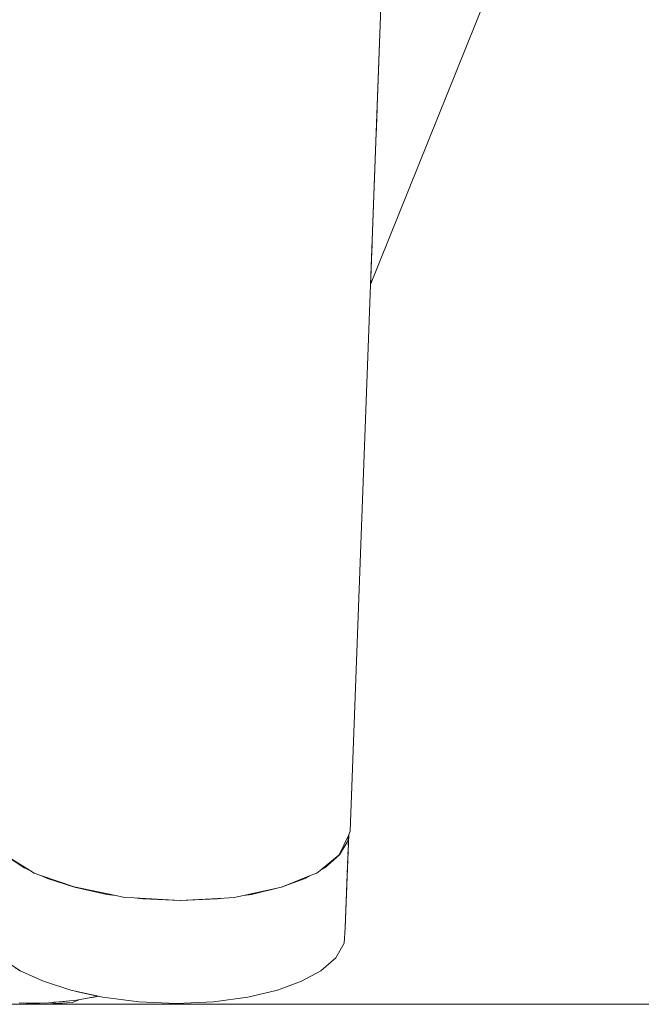
# Model space of a CAD drawing. Units: millimetres. Extents: x -7323 to 698, y 0 to 2093.
# Drawn here: x -4150 to -4122, y 0 to 44 of the extents above; entities that cross this region are included whole.
import ezdxf

# ---------------------------------------------------------------- set-up
doc = ezdxf.new("R2010")
doc.units = ezdxf.units.MM
doc.header["$MEASUREMENT"] = 0
doc.linetypes.add('Wipeout_Contour', pattern=[1000, 0, -1000])
doc.layers.add('1_1 ALGKLASSIDE ÜHISLAUD_2_AR - PÕRANDAD_Pen_No__87', color=7, linetype='Continuous', lineweight=9, true_color=0x8a8a8a)
doc.layers.add('1_1 ALGKLASSIDE ÜHISLAUD_2_SA - SISUSTUS - ostumööbel_Pen_No__87', color=7, linetype='Continuous', lineweight=9, true_color=0x8a8a8a)
doc.layers.add('1_1 ALGKLASSIDE ÜHISLAUD_2_SA - SISUSTUS - ostumööbel', color=7, linetype='Continuous')

msp = doc.modelspace()

# ---------------------------------------------------------------- wipeouts: each hides what was drawn before it
at = {"color": 254, "linetype": 'Wipeout_Contour', "lineweight": 0, "ltscale": 20630.723839}
msp.add_wipeout([(-4134.369, 33.502), (-4112.968, 86.66), (-4113.105, 90.318), (-4134.181, 38.555), (-4134.198, 38.126)], dxfattribs=at).dxf.layer = '1_1 ALGKLASSIDE ÜHISLAUD_2_SA - SISUSTUS - ostumööbel'
at = {"color": 254, "linetype": 'Wipeout_Contour', "lineweight": 0, "ltscale": 12408.697974}
msp.add_wipeout([(-4135.802, 6.608), (-4136.625, 1.487), (-4135.971, 2.055)], dxfattribs=at).dxf.layer = '1_1 ALGKLASSIDE ÜHISLAUD_2_SA - SISUSTUS - ostumööbel'
at = {"color": 254, "linetype": 'Wipeout_Contour', "lineweight": 0, "ltscale": 12413.711887}
msp.add_wipeout([(-4137.315, 5.57), (-4138.547, 0.626), (-4137.484, 1.017)], dxfattribs=at).dxf.layer = '1_1 ALGKLASSIDE ÜHISLAUD_2_SA - SISUSTUS - ostumööbel'
at = {"color": 254, "linetype": 'Wipeout_Contour', "lineweight": 0, "ltscale": 12421.324296}
msp.add_wipeout([(-4139.69, 4.865), (-4141.374, 0.108), (-4139.858, 0.312)], dxfattribs=at).dxf.layer = '1_1 ALGKLASSIDE ÜHISLAUD_2_SA - SISUSTUS - ostumööbel'
at = {"color": 254, "linetype": 'Wipeout_Contour', "lineweight": 0, "ltscale": 12430.952686}
msp.add_wipeout([(-4142.846, 4.59), (-4144.682, 0.108), (-4143.015, 0.037)], dxfattribs=at).dxf.layer = '1_1 ALGKLASSIDE ÜHISLAUD_2_SA - SISUSTUS - ostumööbel'
at = {"color": 254, "linetype": 'Wipeout_Contour', "lineweight": 0, "ltscale": 12440.976817}
msp.add_wipeout([(-4147.498, 0.582), (-4147.447, 0.186), (-4146.482, 0.358)], dxfattribs=at).dxf.layer = '1_1 ALGKLASSIDE ÜHISLAUD_2_SA - SISUSTUS - ostumööbel'

# ---------------------------------------------------------------- next in the draw order: wipeouts: each hides what was drawn before it
at = {"color": 254, "linetype": 'Wipeout_Contour', "lineweight": 0, "ltscale": 16496.949521}
msp.add_wipeout([(-4134.167, 38.93), (-4134.181, 38.555), (-4113.105, 90.318), (-4113.134, 91.108)], dxfattribs=at).dxf.layer = '1_1 ALGKLASSIDE ÜHISLAUD_2_SA - SISUSTUS - ostumööbel'
at = {"color": 254, "linetype": 'Wipeout_Contour', "lineweight": 0, "ltscale": 12408.598955}
msp.add_wipeout([(-4136.625, 1.487), (-4135.802, 6.608), (-4136.456, 6.04)], dxfattribs=at).dxf.layer = '1_1 ALGKLASSIDE ÜHISLAUD_2_SA - SISUSTUS - ostumööbel'
at = {"color": 254, "linetype": 'Wipeout_Contour', "lineweight": 0, "ltscale": 12413.884331}
msp.add_wipeout([(-4138.547, 0.626), (-4137.315, 5.57), (-4138.378, 5.179)], dxfattribs=at).dxf.layer = '1_1 ALGKLASSIDE ÜHISLAUD_2_SA - SISUSTUS - ostumööbel'
at = {"color": 254, "linetype": 'Wipeout_Contour', "lineweight": 0, "ltscale": 24843.415487}
msp.add_wipeout([(-4141.205, 4.661), (-4141.374, 0.108), (-4139.69, 4.865), (-4140.057, 4.815), (-4140.471, 4.724), (-4140.909, 4.701)], dxfattribs=at).dxf.layer = '1_1 ALGKLASSIDE ÜHISLAUD_2_SA - SISUSTUS - ostumööbel'
at = {"color": 254, "linetype": 'Wipeout_Contour', "lineweight": 0, "ltscale": 12431.637771}
msp.add_wipeout([(-4144.682, 0.108), (-4142.846, 4.59), (-4144.513, 4.661)], dxfattribs=at).dxf.layer = '1_1 ALGKLASSIDE ÜHISLAUD_2_SA - SISUSTUS - ostumööbel'
at = {"color": 254, "linetype": 'Wipeout_Contour', "lineweight": 0, "ltscale": 16592.737383}
msp.add_wipeout([(-4148.901, 1.017), (-4148.814, 0.051), (-4147.447, 0.186), (-4147.667, 0.619)], dxfattribs=at).dxf.layer = '1_1 ALGKLASSIDE ÜHISLAUD_2_SA - SISUSTUS - ostumööbel'

# ---------------------------------------------------------------- next in the draw order: wipeouts: each hides what was drawn before it
at = {"color": 254, "linetype": 'Wipeout_Contour', "lineweight": 0, "ltscale": 16496.755895}
msp.add_wipeout([(-4134.374, 33.358), (-4112.956, 86.32), (-4112.968, 86.66), (-4134.369, 33.502)], dxfattribs=at).dxf.layer = '1_1 ALGKLASSIDE ÜHISLAUD_2_SA - SISUSTUS - ostumööbel'
at = {"color": 254, "linetype": 'Wipeout_Contour', "lineweight": 0, "ltscale": 12407.188456}
msp.add_wipeout([(-4135.425, 7.251), (-4135.971, 2.055), (-4135.594, 2.698)], dxfattribs=at).dxf.layer = '1_1 ALGKLASSIDE ÜHISLAUD_2_SA - SISUSTUS - ostumööbel'
at = {"color": 254, "linetype": 'Wipeout_Contour', "lineweight": 0, "ltscale": 12410.904911}
msp.add_wipeout([(-4136.456, 6.04), (-4137.484, 1.017), (-4136.625, 1.487)], dxfattribs=at).dxf.layer = '1_1 ALGKLASSIDE ÜHISLAUD_2_SA - SISUSTUS - ostumööbel'
at = {"color": 254, "linetype": 'Wipeout_Contour', "lineweight": 0, "ltscale": 12417.171889}
msp.add_wipeout([(-4138.378, 5.179), (-4139.858, 0.312), (-4138.547, 0.626)], dxfattribs=at).dxf.layer = '1_1 ALGKLASSIDE ÜHISLAUD_2_SA - SISUSTUS - ostumööbel'
at = {"color": 254, "linetype": 'Wipeout_Contour', "lineweight": 0, "ltscale": 12426.002315}
msp.add_wipeout([(-4141.205, 4.661), (-4143.015, 0.037), (-4141.374, 0.108)], dxfattribs=at).dxf.layer = '1_1 ALGKLASSIDE ÜHISLAUD_2_SA - SISUSTUS - ostumööbel'
at = {"color": 254, "linetype": 'Wipeout_Contour', "lineweight": 0, "ltscale": 20747.698591}
msp.add_wipeout([(-4149.929, 1.487), (-4150.174, 1.649), (-4149.983, 0.058), (-4148.814, 0.051), (-4149.425, 1.257)], dxfattribs=at).dxf.layer = '1_1 ALGKLASSIDE ÜHISLAUD_2_SA - SISUSTUS - ostumööbel'
at = {"color": 254, "linetype": 'Wipeout_Contour', "lineweight": 0, "ltscale": 16591.662527}
msp.add_wipeout([(-4148.311, 0.04), (-4147.62, 0.079), (-4148.087, 0.108), (-4148.288, 0.097)], dxfattribs=at).dxf.layer = '1_1 ALGKLASSIDE ÜHISLAUD_2_SA - SISUSTUS - ostumööbel'

# ---------------------------------------------------------------- next in the draw order: linework, layer by layer
at = {"layer": '1_1 ALGKLASSIDE ÜHISLAUD_2_SA - SISUSTUS - ostumööbel_Pen_No__87', "color": 252, "linetype": 'Continuous', "lineweight": 9, "true_color": 0x8a8a8a}
for p, q in [((-4148.44, 0.088), (-4148.087, 0.108)), ((-4147.62, 0.079), (-4148.311, 0.04))]:
    msp.add_line(p, q, dxfattribs=at)

# ---------------------------------------------------------------- next in the draw order: wipeouts: each hides what was drawn before it
at = {"color": 254, "linetype": 'Wipeout_Contour', "lineweight": 0, "ltscale": 16497.034882}
msp.add_wipeout([(-4134.167, 38.93), (-4113.134, 91.108), (-4113.174, 92.168), (-4134.148, 39.436)], dxfattribs=at).dxf.layer = '1_1 ALGKLASSIDE ÜHISLAUD_2_SA - SISUSTUS - ostumööbel'
at = {"color": 254, "linetype": 'Wipeout_Contour', "lineweight": 0, "ltscale": 12407.021082}
msp.add_wipeout([(-4135.971, 2.055), (-4135.425, 7.251), (-4135.802, 6.608)], dxfattribs=at).dxf.layer = '1_1 ALGKLASSIDE ÜHISLAUD_2_SA - SISUSTUS - ostumööbel'
at = {"color": 254, "linetype": 'Wipeout_Contour', "lineweight": 0, "ltscale": 12450.81751}
msp.add_wipeout([(-4149.76, 6.04), (-4150.789, 2.054), (-4149.929, 1.487)], dxfattribs=at).dxf.layer = '1_1 ALGKLASSIDE ÜHISLAUD_2_SA - SISUSTUS - ostumööbel'
at = {"color": 254, "linetype": 'Wipeout_Contour', "lineweight": 0, "ltscale": 20684.871659}
msp.add_wipeout([(-4137.315, 5.57), (-4137.484, 1.017), (-4136.456, 6.04), (-4136.662, 5.928), (-4137.063, 5.708)], dxfattribs=at).dxf.layer = '1_1 ALGKLASSIDE ÜHISLAUD_2_SA - SISUSTUS - ostumööbel'
at = {"color": 254, "linetype": 'Wipeout_Contour', "lineweight": 0, "ltscale": 12440.464077}
msp.add_wipeout([(-4146.101, 4.865), (-4147.696, 0.626), (-4146.271, 0.312)], dxfattribs=at).dxf.layer = '1_1 ALGKLASSIDE ÜHISLAUD_2_SA - SISUSTUS - ostumööbel'
at = {"color": 254, "linetype": 'Wipeout_Contour', "lineweight": 0, "ltscale": 12417.546129}
msp.add_wipeout([(-4139.858, 0.312), (-4138.378, 5.179), (-4139.69, 4.865)], dxfattribs=at).dxf.layer = '1_1 ALGKLASSIDE ÜHISLAUD_2_SA - SISUSTUS - ostumööbel'
at = {"color": 254, "linetype": 'Wipeout_Contour', "lineweight": 0, "ltscale": 12426.664295}
msp.add_wipeout([(-4143.015, 0.037), (-4141.205, 4.661), (-4142.846, 4.59)], dxfattribs=at).dxf.layer = '1_1 ALGKLASSIDE ÜHISLAUD_2_SA - SISUSTUS - ostumööbel'
at = {"color": 254, "linetype": 'Wipeout_Contour', "lineweight": 0, "ltscale": 12447.479388}
msp.add_wipeout([(-4148.932, 1.031), (-4149.425, 1.257), (-4148.814, 0.051)], dxfattribs=at).dxf.layer = '1_1 ALGKLASSIDE ÜHISLAUD_2_SA - SISUSTUS - ostumööbel'

# ---------------------------------------------------------------- next in the draw order: linework, layer by layer
at = {"layer": '1_1 ALGKLASSIDE ÜHISLAUD_2_SA - SISUSTUS - ostumööbel_Pen_No__87', "color": 252, "linetype": 'Continuous', "lineweight": 9, "true_color": 0x8a8a8a}
for p, q in [((-4135.594, 2.698), (-4135.548, 3.384)), ((-4135.971, 2.055), (-4135.594, 2.698)), ((-4136.625, 1.487), (-4135.971, 2.055)), ((-4137.484, 1.017), (-4136.625, 1.487)), ((-4138.547, 0.626), (-4137.484, 1.017)), ((-4139.858, 0.312), (-4138.547, 0.626)), ((-4148.814, 0.051), (-4149.983, 0.058)), ((-4149.663, 0.056), (-4149.371, 0.037)), ((-4149.371, 0.037), (-4149.079, 0.053)), ((-4147.447, 0.186), (-4148.814, 0.051)), ((-4148.311, 0.04), (-4148.605, 0.072)), ((-4148.087, 0.108), (-4147.75, 0.156)), ((-4147.343, 0.205), (-4147.62, 0.079)), ((-4147.052, 0.257), (-4146.667, 0.312)), ((-4143.015, 0.037), (-4141.374, 0.108)), ((-4141.374, 0.108), (-4139.858, 0.312))]:
    msp.add_line(p, q, dxfattribs=at)

# ---------------------------------------------------------------- next in the draw order: wipeouts: each hides what was drawn before it
at = {"color": 254, "linetype": 'Wipeout_Contour', "lineweight": 0, "ltscale": 16497.177828}
msp.add_wipeout([(-4133.949, 44.826), (-4134.148, 39.436), (-4113.174, 92.168), (-4113.318, 96.06)], dxfattribs=at).dxf.layer = '1_1 ALGKLASSIDE ÜHISLAUD_2_SA - SISUSTUS - ostumööbel'
at = {"color": 254, "linetype": 'Wipeout_Contour', "lineweight": 0, "ltscale": 12450.842661}
msp.add_wipeout([(-4150.789, 2.054), (-4149.76, 6.04), (-4150.619, 6.607)], dxfattribs=at).dxf.layer = '1_1 ALGKLASSIDE ÜHISLAUD_2_SA - SISUSTUS - ostumööbel'
at = {"color": 254, "linetype": 'Wipeout_Contour', "lineweight": 0, "ltscale": 12440.936242}
msp.add_wipeout([(-4147.696, 0.626), (-4146.101, 4.865), (-4147.527, 5.179)], dxfattribs=at).dxf.layer = '1_1 ALGKLASSIDE ÜHISLAUD_2_SA - SISUSTUS - ostumööbel'

# ---------------------------------------------------------------- next in the draw order: wipeouts: each hides what was drawn before it
at = {"color": 254, "linetype": 'Wipeout_Contour', "lineweight": 0, "ltscale": 12458.796903}
msp.add_wipeout([(-4151.498, 7.7), (-4150.612, 6.61), (-4135.106, 427.73)], dxfattribs=at).dxf.layer = '1_1 ALGKLASSIDE ÜHISLAUD_2_SA - SISUSTUS - ostumööbel'
at = {"color": 254, "linetype": 'Wipeout_Contour', "lineweight": 0, "ltscale": 16496.721843}
msp.add_wipeout([(-4134.43, 31.848), (-4112.915, 85.228), (-4112.956, 86.32), (-4134.374, 33.358)], dxfattribs=at).dxf.layer = '1_1 ALGKLASSIDE ÜHISLAUD_2_SA - SISUSTUS - ostumööbel'
at = {"color": 254, "linetype": 'Wipeout_Contour', "lineweight": 0, "ltscale": 12447.922398}
msp.add_wipeout([(-4148.731, 5.57), (-4149.929, 1.487), (-4148.901, 1.017)], dxfattribs=at).dxf.layer = '1_1 ALGKLASSIDE ÜHISLAUD_2_SA - SISUSTUS - ostumööbel'
at = {"color": 254, "linetype": 'Wipeout_Contour', "lineweight": 0, "ltscale": 12435.870987}
msp.add_wipeout([(-4144.513, 4.661), (-4146.271, 0.312), (-4144.682, 0.108)], dxfattribs=at).dxf.layer = '1_1 ALGKLASSIDE ÜHISLAUD_2_SA - SISUSTUS - ostumööbel'

# ---------------------------------------------------------------- next in the draw order: linework, layer by layer
at = {"layer": '1_1 ALGKLASSIDE ÜHISLAUD_2_AR - PÕRANDAD_Pen_No__87', "color": 252, "linetype": 'Continuous', "lineweight": 9, "true_color": 0x8a8a8a}
msp.add_line((-2116.558, 0), (-4370.84, 0), dxfattribs=at)

# ---------------------------------------------------------------- next in the draw order: wipeouts: each hides what was drawn before it
at = {"color": 254, "linetype": 'Wipeout_Contour', "lineweight": 0, "ltscale": 20588.890143}
msp.add_wipeout([(-4125.726, 429.504), (-4110.018, 7.449), (-4110.003, 7.781), (-4109.785, 8.469), (-4109.641, 8.776)], dxfattribs=at).dxf.layer = '1_1 ALGKLASSIDE ÜHISLAUD_2_SA - SISUSTUS - ostumööbel'
at = {"color": 254, "linetype": 'Wipeout_Contour', "lineweight": 0, "ltscale": 12467.136411}
msp.add_wipeout([(-4135.922, 427.73), (-4151.498, 7.7), (-4135.134, 427.73)], dxfattribs=at).dxf.layer = '1_1 ALGKLASSIDE ÜHISLAUD_2_SA - SISUSTUS - ostumööbel'
at = {"color": 254, "linetype": 'Wipeout_Contour', "lineweight": 0, "ltscale": 24896.052955}
msp.add_wipeout([(-4149.76, 6.04), (-4149.929, 1.487), (-4148.731, 5.57), (-4149.024, 5.704), (-4149.32, 5.805), (-4149.525, 5.933)], dxfattribs=at).dxf.layer = '1_1 ALGKLASSIDE ÜHISLAUD_2_SA - SISUSTUS - ostumööbel'
at = {"color": 254, "linetype": 'Wipeout_Contour', "lineweight": 0, "ltscale": 24872.556416}
msp.add_wipeout([(-4146.101, 4.865), (-4146.271, 0.312), (-4144.513, 4.661), (-4144.891, 4.709), (-4145.316, 4.733), (-4145.701, 4.813)], dxfattribs=at).dxf.layer = '1_1 ALGKLASSIDE ÜHISLAUD_2_SA - SISUSTUS - ostumööbel'

# ---------------------------------------------------------------- next in the draw order: linework, layer by layer
at = {"layer": '1_1 ALGKLASSIDE ÜHISLAUD_2_SA - SISUSTUS - ostumööbel_Pen_No__87', "color": 252, "linetype": 'Continuous', "lineweight": 9, "true_color": 0x8a8a8a}
for p, q in [((-4150.789, 2.054), (-4149.929, 1.487)), ((-4146.482, 0.358), (-4147.447, 0.186)), ((-4146.667, 0.312), (-4146.467, 0.355)), ((-4146.271, 0.312), (-4144.682, 0.108)), ((-4144.682, 0.108), (-4143.015, 0.037))]:
    msp.add_line(p, q, dxfattribs=at)

# ---------------------------------------------------------------- next in the draw order: wipeouts: each hides what was drawn before it
at = {"color": 254, "linetype": 'Wipeout_Contour', "lineweight": 0, "ltscale": 12404.825379}
msp.add_wipeout([(-4125.726, 429.504), (-4109.641, 8.776), (-4125.309, 429.675)], dxfattribs=at).dxf.layer = '1_1 ALGKLASSIDE ÜHISLAUD_2_SA - SISUSTUS - ostumööbel'
at = {"color": 254, "linetype": 'Wipeout_Contour', "lineweight": 0, "ltscale": 12462.105956}
msp.add_wipeout([(-4135.066, 427.73), (-4149.32, 5.805), (-4133.194, 427.73)], dxfattribs=at).dxf.layer = '1_1 ALGKLASSIDE ÜHISLAUD_2_SA - SISUSTUS - ostumööbel'
at = {"color": 254, "linetype": 'Wipeout_Contour', "lineweight": 0, "ltscale": 12444.502705}
msp.add_wipeout([(-4147.527, 5.179), (-4148.901, 1.017), (-4147.696, 0.626)], dxfattribs=at).dxf.layer = '1_1 ALGKLASSIDE ÜHISLAUD_2_SA - SISUSTUS - ostumööbel'

# ---------------------------------------------------------------- next in the draw order: linework, layer by layer
at = {"layer": '1_1 ALGKLASSIDE ÜHISLAUD_2_SA - SISUSTUS - ostumööbel_Pen_No__87', "color": 252, "linetype": 'Continuous', "lineweight": 9, "true_color": 0x8a8a8a}
msp.add_line((-4147.696, 0.626), (-4146.271, 0.312), dxfattribs=at)

# ---------------------------------------------------------------- next in the draw order: wipeouts: each hides what was drawn before it
at = {"color": 254, "linetype": 'Wipeout_Contour', "lineweight": 0, "ltscale": 16550.521197}
msp.add_wipeout([(-4125.263, 429.684), (-4109.641, 8.776), (-4124.256, 429.896), (-4125.251, 429.684)], dxfattribs=at).dxf.layer = '1_1 ALGKLASSIDE ÜHISLAUD_2_SA - SISUSTUS - ostumööbel'
at = {"color": 254, "linetype": 'Wipeout_Contour', "lineweight": 0, "ltscale": 12456.60502}
msp.add_wipeout([(-4150.612, 6.61), (-4149.32, 5.805), (-4135.066, 427.73)], dxfattribs=at).dxf.layer = '1_1 ALGKLASSIDE ÜHISLAUD_2_SA - SISUSTUS - ostumööbel'
at = {"color": 254, "linetype": 'Wipeout_Contour', "lineweight": 0, "ltscale": 12444.788836}
msp.add_wipeout([(-4148.901, 1.017), (-4147.527, 5.179), (-4148.731, 5.57)], dxfattribs=at).dxf.layer = '1_1 ALGKLASSIDE ÜHISLAUD_2_SA - SISUSTUS - ostumööbel'

# ---------------------------------------------------------------- next in the draw order: linework, layer by layer
at = {"layer": '1_1 ALGKLASSIDE ÜHISLAUD_2_SA - SISUSTUS - ostumööbel_Pen_No__87', "color": 252, "linetype": 'Continuous', "lineweight": 9, "true_color": 0x8a8a8a}
for p, q in [((-4149.76, 6.04), (-4150.619, 6.607)), ((-4149.929, 1.487), (-4148.901, 1.017)), ((-4148.901, 1.017), (-4147.696, 0.626))]:
    msp.add_line(p, q, dxfattribs=at)

# ---------------------------------------------------------------- next in the draw order: wipeouts: each hides what was drawn before it
at = {"color": 254, "linetype": 'Wipeout_Contour', "lineweight": 0, "ltscale": 16543.594771}
msp.add_wipeout([(-4124.215, 429.904), (-4108.063, 9.932), (-4122.169, 430.202), (-4122.754, 430.112)], dxfattribs=at).dxf.layer = '1_1 ALGKLASSIDE ÜHISLAUD_2_SA - SISUSTUS - ostumööbel'
at = {"color": 254, "linetype": 'Wipeout_Contour', "lineweight": 0, "ltscale": 12443.093956}
msp.add_wipeout([(-4128.963, 427.73), (-4142.861, 4.594), (-4126.702, 427.73)], dxfattribs=at).dxf.layer = '1_1 ALGKLASSIDE ÜHISLAUD_2_SA - SISUSTUS - ostumööbel'

# ---------------------------------------------------------------- next in the draw order: wipeouts: each hides what was drawn before it
at = {"color": 254, "linetype": 'Wipeout_Contour', "lineweight": 0, "ltscale": 24729.700256}
msp.add_wipeout([(-4124.256, 429.896), (-4109.641, 8.776), (-4109.359, 8.985), (-4108.449, 9.703), (-4108.219, 9.818), (-4124.216, 429.904)], dxfattribs=at).dxf.layer = '1_1 ALGKLASSIDE ÜHISLAUD_2_SA - SISUSTUS - ostumööbel'
at = {"color": 254, "linetype": 'Wipeout_Contour', "lineweight": 0, "ltscale": 12456.662409}
msp.add_wipeout([(-4147.542, 5.196), (-4131.426, 427.73), (-4133.14, 427.73)], dxfattribs=at).dxf.layer = '1_1 ALGKLASSIDE ÜHISLAUD_2_SA - SISUSTUS - ostumööbel'

# ---------------------------------------------------------------- next in the draw order: wipeouts: each hides what was drawn before it
at = {"color": 254, "linetype": 'Wipeout_Contour', "lineweight": 0, "ltscale": 16607.4568}
msp.add_wipeout([(-4133.194, 427.73), (-4149.32, 5.805), (-4147.542, 5.196), (-4133.14, 427.73)], dxfattribs=at).dxf.layer = '1_1 ALGKLASSIDE ÜHISLAUD_2_SA - SISUSTUS - ostumööbel'

# ---------------------------------------------------------------- next in the draw order: linework, layer by layer
at = {"layer": '1_1 ALGKLASSIDE ÜHISLAUD_2_SA - SISUSTUS - ostumööbel_Pen_No__87', "color": 252, "linetype": 'Continuous', "lineweight": 9, "true_color": 0x8a8a8a}
for p, q in [((-4149.525, 5.933), (-4150.612, 6.61)), ((-4149.525, 5.933), (-4149.76, 6.04)), ((-4149.32, 5.805), (-4149.525, 5.933)), ((-4149.024, 5.704), (-4149.32, 5.805)), ((-4148.731, 5.57), (-4149.024, 5.704))]:
    msp.add_line(p, q, dxfattribs=at)

# ---------------------------------------------------------------- next in the draw order: wipeouts: each hides what was drawn before it
at = {"color": 254, "linetype": 'Wipeout_Contour', "lineweight": 0, "ltscale": 12430.712081}
msp.add_wipeout([(-4140.471, 4.724), (-4124.429, 394.39), (-4125.342, 418.887)], dxfattribs=at).dxf.layer = '1_1 ALGKLASSIDE ÜHISLAUD_2_SA - SISUSTUS - ostumööbel'

# ---------------------------------------------------------------- next in the draw order: wipeouts: each hides what was drawn before it
at = {"color": 254, "linetype": 'Wipeout_Contour', "lineweight": 0, "ltscale": 12450.251923}
msp.add_wipeout([(-4145.316, 4.733), (-4129.037, 427.73), (-4131.358, 427.73)], dxfattribs=at).dxf.layer = '1_1 ALGKLASSIDE ÜHISLAUD_2_SA - SISUSTUS - ostumööbel'

# ---------------------------------------------------------------- next in the draw order: wipeouts: each hides what was drawn before it
at = {"color": 254, "linetype": 'Wipeout_Contour', "lineweight": 0, "ltscale": 12422.228444}
msp.add_wipeout([(-4124.317, 391.363), (-4138.364, 5.188), (-4123.661, 373.744)], dxfattribs=at).dxf.layer = '1_1 ALGKLASSIDE ÜHISLAUD_2_SA - SISUSTUS - ostumööbel'

# ---------------------------------------------------------------- next in the draw order: wipeouts: each hides what was drawn before it
at = {"color": 254, "linetype": 'Wipeout_Contour', "lineweight": 0, "ltscale": 12415.977483}
msp.add_wipeout([(-4123.541, 370.537), (-4136.81, 5.809), (-4123.061, 357.645)], dxfattribs=at).dxf.layer = '1_1 ALGKLASSIDE ÜHISLAUD_2_SA - SISUSTUS - ostumööbel'

# ---------------------------------------------------------------- next in the draw order: wipeouts: each hides what was drawn before it
at = {"color": 254, "linetype": 'Wipeout_Contour', "lineweight": 0, "ltscale": 12412.139181}
msp.add_wipeout([(-4122.968, 355.139), (-4135.81, 6.61), (-4122.776, 349.983)], dxfattribs=at).dxf.layer = '1_1 ALGKLASSIDE ÜHISLAUD_2_SA - SISUSTUS - ostumööbel'

# ---------------------------------------------------------------- next in the draw order: wipeouts: each hides what was drawn before it
at = {"color": 254, "linetype": 'Wipeout_Contour', "lineweight": 0, "ltscale": 12445.894915}
msp.add_wipeout([(-4147.542, 5.196), (-4145.316, 4.733), (-4131.358, 427.73)], dxfattribs=at).dxf.layer = '1_1 ALGKLASSIDE ÜHISLAUD_2_SA - SISUSTUS - ostumööbel'

# ---------------------------------------------------------------- next in the draw order: linework, layer by layer
at = {"layer": '1_1 ALGKLASSIDE ÜHISLAUD_2_SA - SISUSTUS - ostumööbel_Pen_No__87', "color": 252, "linetype": 'Continuous', "lineweight": 9, "true_color": 0x8a8a8a}
for p, q in [((-4147.542, 5.196), (-4149.024, 5.704)), ((-4147.527, 5.179), (-4148.731, 5.57)), ((-4145.701, 4.813), (-4147.542, 5.196)), ((-4146.101, 4.865), (-4147.527, 5.179)), ((-4145.701, 4.813), (-4146.101, 4.865))]:
    msp.add_line(p, q, dxfattribs=at)

# ---------------------------------------------------------------- next in the draw order: wipeouts: each hides what was drawn before it
at = {"color": 254, "linetype": 'Wipeout_Contour', "lineweight": 0, "ltscale": 12438.842891}
msp.add_wipeout([(-4145.316, 4.733), (-4142.861, 4.594), (-4128.963, 427.73)], dxfattribs=at).dxf.layer = '1_1 ALGKLASSIDE ÜHISLAUD_2_SA - SISUSTUS - ostumööbel'

# ---------------------------------------------------------------- next in the draw order: linework, layer by layer
at = {"layer": '1_1 ALGKLASSIDE ÜHISLAUD_2_SA - SISUSTUS - ostumööbel_Pen_No__87', "color": 252, "linetype": 'Continuous', "lineweight": 9, "true_color": 0x8a8a8a}
for p, q in [((-4145.316, 4.733), (-4145.701, 4.813)), ((-4144.892, 4.709), (-4145.316, 4.733)), ((-4144.513, 4.661), (-4144.892, 4.709))]:
    msp.add_line(p, q, dxfattribs=at)

# ---------------------------------------------------------------- next in the draw order: wipeouts: each hides what was drawn before it
at = {"color": 254, "linetype": 'Wipeout_Contour', "lineweight": 0, "ltscale": 16555.996726}
msp.add_wipeout([(-4138.364, 5.188), (-4136.81, 5.809), (-4123.541, 370.537), (-4123.661, 373.744)], dxfattribs=at).dxf.layer = '1_1 ALGKLASSIDE ÜHISLAUD_2_SA - SISUSTUS - ostumööbel'

# ---------------------------------------------------------------- next in the draw order: wipeouts: each hides what was drawn before it
at = {"color": 254, "linetype": 'Wipeout_Contour', "lineweight": 0, "ltscale": 16565.051244}
msp.add_wipeout([(-4124.429, 394.39), (-4140.471, 4.724), (-4138.364, 5.188), (-4124.317, 391.363)], dxfattribs=at).dxf.layer = '1_1 ALGKLASSIDE ÜHISLAUD_2_SA - SISUSTUS - ostumööbel'

# ---------------------------------------------------------------- next in the draw order: wipeouts: each hides what was drawn before it
at = {"color": 254, "linetype": 'Wipeout_Contour', "lineweight": 0, "ltscale": 16587.181103}
msp.add_wipeout([(-4126.702, 427.73), (-4142.861, 4.594), (-4125.398, 420.405), (-4125.671, 427.73)], dxfattribs=at).dxf.layer = '1_1 ALGKLASSIDE ÜHISLAUD_2_SA - SISUSTUS - ostumööbel'

# ---------------------------------------------------------------- next in the draw order: wipeouts: each hides what was drawn before it
at = {"color": 254, "linetype": 'Wipeout_Contour', "lineweight": 0, "ltscale": 16576.788832}
msp.add_wipeout([(-4125.398, 420.405), (-4142.861, 4.594), (-4140.471, 4.724), (-4125.342, 418.887)], dxfattribs=at).dxf.layer = '1_1 ALGKLASSIDE ÜHISLAUD_2_SA - SISUSTUS - ostumööbel'

# ---------------------------------------------------------------- next in the draw order: linework, layer by layer
at = {"layer": '1_1 ALGKLASSIDE ÜHISLAUD_2_SA - SISUSTUS - ostumööbel_Pen_No__87', "color": 252, "linetype": 'Continuous', "lineweight": 9, "true_color": 0x8a8a8a}
for p, q in [((-4137.063, 5.708), (-4138.364, 5.188)), ((-4137.063, 5.708), (-4137.315, 5.57)), ((-4137.315, 5.57), (-4138.378, 5.179)), ((-4140.057, 4.815), (-4140.471, 4.724)), ((-4138.364, 5.188), (-4140.057, 4.815)), ((-4139.69, 4.865), (-4140.057, 4.815)), ((-4138.378, 5.179), (-4139.69, 4.865)), ((-4142.861, 4.594), (-4144.892, 4.709)), ((-4142.846, 4.59), (-4144.513, 4.661)), ((-4140.909, 4.701), (-4142.861, 4.594)), ((-4141.205, 4.661), (-4142.846, 4.59)), ((-4140.909, 4.701), (-4141.205, 4.661)), ((-4140.471, 4.724), (-4140.909, 4.701))]:
    msp.add_line(p, q, dxfattribs=at)

# ---------------------------------------------------------------- next in the draw order: wipeouts: each hides what was drawn before it
at = {"color": 254, "linetype": 'Wipeout_Contour', "lineweight": 0, "ltscale": 16549.472457}
msp.add_wipeout([(-4136.81, 5.809), (-4135.81, 6.61), (-4122.968, 355.139), (-4123.061, 357.645)], dxfattribs=at).dxf.layer = '1_1 ALGKLASSIDE ÜHISLAUD_2_SA - SISUSTUS - ostumööbel'

# ---------------------------------------------------------------- next in the draw order: linework, layer by layer
at = {"layer": '1_1 ALGKLASSIDE ÜHISLAUD_2_SA - SISUSTUS - ostumööbel_Pen_No__87', "color": 252, "linetype": 'Continuous', "lineweight": 9, "true_color": 0x8a8a8a}
for p, q in [((-4136.81, 5.809), (-4137.063, 5.708)), ((-4136.662, 5.928), (-4136.81, 5.809)), ((-4136.456, 6.04), (-4136.662, 5.928))]:
    msp.add_line(p, q, dxfattribs=at)

# ---------------------------------------------------------------- next in the draw order: wipeouts: each hides what was drawn before it
at = {"color": 254, "linetype": 'Wipeout_Contour', "lineweight": 0, "ltscale": 16546.233332}
msp.add_wipeout([(-4135.81, 6.61), (-4135.323, 7.661), (-4122.728, 348.719), (-4122.776, 349.983)], dxfattribs=at).dxf.layer = '1_1 ALGKLASSIDE ÜHISLAUD_2_SA - SISUSTUS - ostumööbel'

# ---------------------------------------------------------------- next in the draw order: linework, layer by layer
at = {"layer": '1_1 ALGKLASSIDE ÜHISLAUD_2_SA - SISUSTUS - ostumööbel_Pen_No__87', "color": 252, "linetype": 'Continuous', "lineweight": 9, "true_color": 0x8a8a8a}
for p, q in [((-4122.721, 348.518), (-4135.323, 7.661)), ((-4134.429, 31.851), (-4112.915, 85.228)), ((-4135.41, 7.473), (-4135.81, 6.61)), ((-4135.394, 7.507), (-4135.548, 3.384)), ((-4135.41, 7.473), (-4135.425, 7.251)), ((-4135.323, 7.661), (-4135.41, 7.473)), ((-4135.425, 7.251), (-4135.802, 6.608)), ((-4135.81, 6.61), (-4136.662, 5.928)), ((-4135.802, 6.608), (-4136.456, 6.04))]:
    msp.add_line(p, q, dxfattribs=at)

doc.saveas('drawing.dxf')
